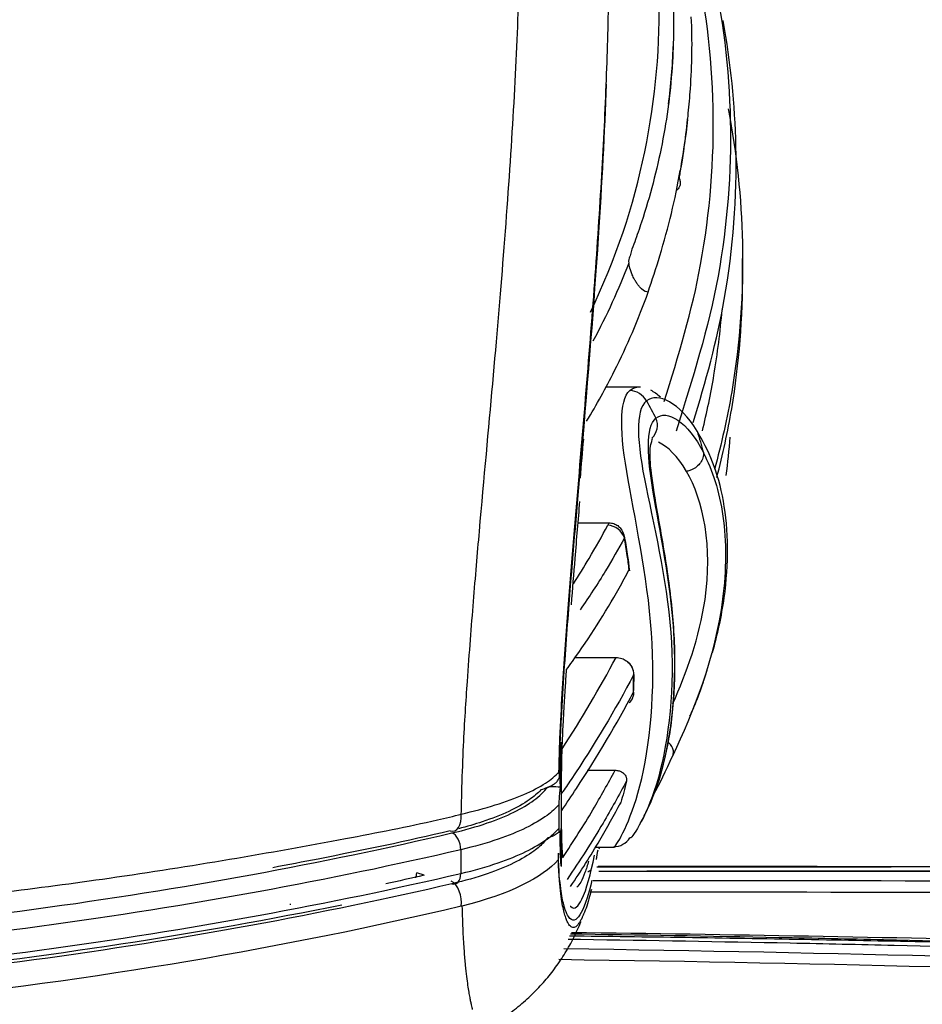
# Model space of a CAD drawing. Units: millimetres. Extents: x 0 to 4075, y 0 to 2906.
# Drawn here: x 1079 to 1104, y 1560 to 1588 of the extents above; entities that cross this region are included whole.
import ezdxf

# ---------------------------------------------------------------- set-up
doc = ezdxf.new("R2010")
doc.units = ezdxf.units.MM
doc.layers.add('LG-DIMENSION', color=7, linetype='Continuous')
doc.layers.add('LG-Product', color=3, linetype='Continuous')
doc.styles.add('GHS', font='txt')
doc.dimstyles.new('LG_DIM', dxfattribs={"dimtxt": 20, "dimasz": 20, "dimexe": 5, "dimexo": 10, "dimgap": 5, "dimtad": 1, "dimtoh": 1, "dimdec": 0, "dimzin": 0, "dimdsep": 46, "dimtxsty": 'GHS', "dimcen": 0.09, "dimclrd": 7, "dimclre": 7, "dimadec": 0, "dimazin": 0, "dimtfac": 1, "dimtdec": 0, "dimtofl": 0, "dimtmove": 0, "dimatfit": 0, "dimfxl": 30, "dimtolj": 1, "dimtzin": 0, "dimarcsym": 0})

# ---------------------------------------------------------------- blocks, each defined once
blk = doc.blocks.new('*D3')
at = {"layer": 'Defpoints', "color": 0, "transparency": 16777216}
for p in [(1475.7, 1629.218), (638.7, 1529.218), (1475.7, 1529.218)]:
    blk.add_point(p, dxfattribs=at)
at = {"layer": 'LG-DIMENSION', "color": 7, "lineweight": -2, "transparency": 16777216}
for p, q in [((638.7, 1539.218), (638.7, 1634.218)), ((1475.7, 1539.218), (1475.7, 1634.218)), ((658.7, 1629.218), (1455.7, 1629.218))]:
    blk.add_line(p, q, dxfattribs=at)
at = {"layer": 'LG-DIMENSION', "color": 7, "transparency": 16777216}
for points in [[(658.7, 1632.552), (658.7, 1625.885), (638.7, 1629.218)], [(1455.7, 1632.552), (1455.7, 1625.885), (1475.7, 1629.218)]]:
    blk.add_solid(points, dxfattribs=at)
at = {"layer": 'LG-DIMENSION', "color": 0, "transparency": 16777216, "insert": (1057.2, 1646.986), "char_height": 20, "attachment_point": 5, "style": 'GHS'}
blk.add_mtext('\\A1;837 [32 15/16]', dxfattribs=at)
blk = doc.blocks.new('*D6')
at = {"layer": 'Defpoints', "color": 0, "transparency": 16777216}
for p in [(1489.86, 1688.28), (632.548, 1509.275), (1489.86, 1421.273)]:
    blk.add_point(p, dxfattribs=at)
at = {"layer": 'LG-DIMENSION', "color": 7, "lineweight": -2, "transparency": 16777216}
for p, q in [((632.548, 1519.275), (632.548, 1693.28)), ((1489.86, 1431.273), (1489.86, 1693.28)), ((652.548, 1688.28), (1469.86, 1688.28))]:
    blk.add_line(p, q, dxfattribs=at)
at = {"layer": 'LG-DIMENSION', "color": 7, "transparency": 16777216}
for points in [[(652.548, 1691.613), (652.548, 1684.947), (632.548, 1688.28)], [(1469.86, 1691.613), (1469.86, 1684.947), (1489.86, 1688.28)]]:
    blk.add_solid(points, dxfattribs=at)
at = {"layer": 'LG-DIMENSION', "color": 0, "transparency": 16777216, "insert": (1052.199, 1706.048), "char_height": 20, "attachment_point": 5, "style": 'GHS'}
blk.add_mtext('\\A1;857 [33 3/4]', dxfattribs=at)
blk = doc.blocks.new('*D7')
at = {"layer": 'Defpoints', "color": 0, "transparency": 16777216}
for p in [(1056.692, 1604.024), (1473.7, 1256.218), (1643.513, 1256.218)]:
    blk.add_point(p, dxfattribs=at)
at = {"layer": 'LG-DIMENSION', "color": 7, "lineweight": -2, "transparency": 16777216}
for p, q in [((1066.692, 1604.024), (1648.513, 1604.024)), ((1643.513, 1584.024), (1643.513, 1276.218)), ((1483.7, 1256.218), (1648.513, 1256.218))]:
    blk.add_line(p, q, dxfattribs=at)
at = {"layer": 'LG-DIMENSION', "color": 7, "transparency": 16777216}
for points in [[(1640.179, 1584.024), (1646.846, 1584.024), (1643.513, 1604.024)], [(1640.179, 1276.218), (1646.846, 1276.218), (1643.513, 1256.218)]]:
    blk.add_solid(points, dxfattribs=at)
at = {"layer": 'LG-DIMENSION', "color": 0, "transparency": 16777216, "insert": (1625.745, 1404.836), "char_height": 20, "attachment_point": 5, "rotation": 90, "style": 'GHS'}
blk.add_mtext('\\A1;348 [13 11/16]', dxfattribs=at)

msp = doc.modelspace()

# ---------------------------------------------------------------- linework, layer by layer
at = {"layer": 'LG-Product', "color": 3, "linetype": 'Continuous'}
for p, q in [((1096.095, 1577.735), (1095.104, 1577.735)), ((1094.329, 1573.896), (1095.206, 1573.896)), ((1094.241, 1570.093), (1095.4, 1570.093)), ((1094.587, 1566.907), (1095.373, 1566.907)), ((1093.783, 1565.93), (1093.783, 1565.26)), ((1091.014, 1564.66), (1091.014, 1563.99)), ((1094.819, 1564.735), (1095.359, 1564.735)), ((1094.855, 1564.181), (1103.175, 1564.181)), ((1089.976, 1563.938), (1089.773, 1564.004))]:
    msp.add_line(p, q, dxfattribs=at)
for centre, major_axis, ratio, start_param, end_param in [((252.102, 1580.62), (843.102, 0), 0.292372, 6.225952, 6.226794), ((252.102, 1579.185), (843.102, 0), 0.292372, 6.225952, 6.226793), ((1090.764, 1564.751), (-0.091, 0.39), 0.595828, 4.339778, 5.910574), ((1090.764, 1564.082), (-0.091, 0.39), 0.595763, 2.769119, 4.339915)]:
    msp.add_ellipse(centre, major_axis=major_axis, ratio=ratio, start_param=start_param, end_param=end_param, dxfattribs=at)
for points, knots in [([(1095.072, 1597.018), (1095.042, 1597.034), (1095.094, 1596.947), (1095.133, 1596.856), (1095.154, 1596.808), (1095.219, 1596.662), (1095.266, 1596.56), (1095.402, 1596.257), (1095.489, 1596.055), (1095.736, 1595.449), (1095.884, 1595.047), (1096.284, 1593.839), (1096.489, 1593.035), (1096.95, 1590.621), (1097.066, 1588.996), (1097.017, 1587.359)], [0, 0, 0, 0, 0.015625, 0.015625, 0.03125, 0.03125, 0.0625, 0.0625, 0.125, 0.125, 0.25, 0.25, 0.5, 0.5, 1, 1, 1, 1]), ([(1094.676, 1579.851), (1096.123, 1582.856), (1096.681, 1585.894), (1096.569, 1591.515), (1096.068, 1594.103), (1094.922, 1596.668)], [0, 0, 0, 0, 0.539693, 0.539693, 1, 1, 1, 1]), ([(1096.684, 1594.071), (1097.231, 1592.604), (1097.758, 1591.138), (1098.418, 1588.2), (1098.599, 1586.728), (1098.663, 1583.794), (1098.547, 1582.33), (1098.019, 1579.408), (1097.558, 1577.95), (1097.101, 1576.491)], [0, 0, 0, 0, 0.25, 0.25, 0.5, 0.5, 0.75, 0.75, 1, 1, 1, 1]), ([(1091.028, 1565.664), (1091.033, 1565.919), (1091.049, 1566.594), (1091.1, 1567.931), (1091.22, 1569.731), (1091.371, 1571.716), (1091.623, 1574.63), (1091.928, 1577.909), (1092.241, 1581.599), (1092.484, 1584.991), (1092.641, 1588.127), (1092.719, 1590.965), (1092.698, 1592.64), (1092.687, 1593.477)], [0, 0, 0, 0, 0.012508, 0.033098, 0.069825, 0.12385, 0.177884, 0.309931, 0.441969, 0.583628, 0.725251, 0.86262, 1, 1, 1, 1]), ([(1096.764, 1577.322), (1097.166, 1578.611), (1097.555, 1579.901), (1098.06, 1582.673), (1098.178, 1584.154), (1098.112, 1587.117), (1097.927, 1588.6), (1097.449, 1590.707), (1097.27, 1591.333), (1097.07, 1591.958)], [0, 0, 0, 0, 0.264737, 0.264737, 0.568094, 0.568094, 0.871452, 0.871452, 1, 1, 1, 1]), ([(1093.787, 1566.852), (1093.793, 1567.172), (1093.82, 1568.002), (1093.903, 1569.505), (1094.079, 1571.966), (1094.329, 1574.916), (1094.617, 1578.285), (1094.866, 1581.525), (1095.048, 1584.468), (1095.162, 1587.09), (1095.213, 1589.558), (1095.202, 1591.084), (1095.185, 1591.816)], [0, 0, 0, 0, 0.020217, 0.051823, 0.115035, 0.241458, 0.367882, 0.494306, 0.620729, 0.747153, 0.873576, 1, 1, 1, 1]), ([(1097.425, 1585.295), (1097.432, 1585.352), (1097.438, 1585.41), (1097.469, 1585.699), (1097.488, 1585.931), (1097.549, 1586.834), (1097.564, 1587.497), (1097.529, 1588.194)], [0, 0, 0, 0, 0.060505, 0.060505, 0.30253, 0.30253, 1, 1, 1, 1]), ([(1097.58, 1576.731), (1097.933, 1577.89), (1098.258, 1579.048), (1098.712, 1581.652), (1098.822, 1583.094), (1098.764, 1585.719), (1098.643, 1586.903), (1098.426, 1588.086)], [0, 0, 0, 0, 0.307119, 0.307119, 0.687836, 0.687836, 1, 1, 1, 1]), ([(1097.017, 1587.359), (1097.013, 1587.261), (1097.008, 1587.163), (1096.981, 1586.675), (1096.949, 1586.285), (1096.898, 1585.837), (1096.891, 1585.78), (1096.884, 1585.723)], [0, 0, 0, 0, 0.17899, 0.17899, 0.894996, 0.894996, 1, 1, 1, 1]), ([(1093.8, 1566.735), (1093.804, 1567.326), (1093.83, 1567.875), (1093.881, 1568.851), (1093.909, 1569.286), (1093.994, 1570.54), (1094.051, 1571.287), (1094.219, 1573.399), (1094.326, 1574.618), (1094.621, 1578.073), (1094.782, 1580.091), (1095.008, 1583.5), (1095.084, 1584.939), (1095.133, 1586.288)], [0, 0, 0, 0, 0.044246, 0.044246, 0.088492, 0.088492, 0.176983, 0.176983, 0.353967, 0.353967, 0.707933, 0.707933, 1, 1, 1, 1]), ([(1096.884, 1585.723), (1096.784, 1584.981), (1096.64, 1584.239), (1096.351, 1583.129), (1096.242, 1582.759), (1096.059, 1582.206), (1095.995, 1582.022), (1095.894, 1581.745), (1095.859, 1581.653), (1095.813, 1581.508), (1095.799, 1581.458), (1095.772, 1581.356), (1095.74, 1581.33), (1095.759, 1581.235)], [0, 0, 0, 0, 0.5, 0.5, 0.75, 0.75, 0.875, 0.875, 0.9375, 0.9375, 0.96875, 0.96875, 1, 1, 1, 1]), ([(1098.572, 1585.59), (1098.811, 1584.332), (1098.945, 1583.073), (1099.004, 1580.408), (1098.903, 1579.002), (1098.548, 1576.867), (1098.38, 1576.135), (1098.185, 1575.404)], [0, 0, 0, 0, 0.370968, 0.370968, 0.784159, 0.784159, 1, 1, 1, 1]), ([(1096.306, 1580.415), (1096.42, 1580.756), (1096.535, 1581.097), (1096.881, 1582.24), (1097.073, 1583.043), (1097.216, 1583.848)], [0, 0, 0, 0, 0.299033, 0.299033, 1, 1, 1, 1]), ([(1097.216, 1583.848), (1097.206, 1583.789), (1097.196, 1583.73), (1097.186, 1583.666), (1097.185, 1583.663), (1097.184, 1583.657), (1097.184, 1583.654), (1097.183, 1583.65), (1097.183, 1583.649), (1097.183, 1583.646), (1097.182, 1583.645), (1097.182, 1583.643), (1097.182, 1583.642), (1097.182, 1583.641), (1097.182, 1583.641), (1097.182, 1583.64), (1097.182, 1583.64), (1097.182, 1583.639), (1097.182, 1583.639), (1097.182, 1583.638), (1097.182, 1583.638), (1097.182, 1583.638), (1097.182, 1583.638), (1097.182, 1583.638), (1097.182, 1583.637), (1097.182, 1583.637), (1097.182, 1583.637), (1097.182, 1583.637), (1097.182, 1583.637), (1097.182, 1583.637), (1097.182, 1583.637), (1097.182, 1583.637), (1097.182, 1583.637), (1097.182, 1583.637), (1097.182, 1583.637), (1097.182, 1583.637), (1097.182, 1583.637), (1097.182, 1583.637), (1097.182, 1583.637), (1097.182, 1583.637), (1097.182, 1583.637), (1097.182, 1583.637), (1097.182, 1583.637), (1097.182, 1583.637), (1097.182, 1583.637), (1097.182, 1583.637), (1097.182, 1583.637), (1097.182, 1583.637), (1097.182, 1583.637), (1097.182, 1583.637), (1097.182, 1583.637), (1097.182, 1583.637)], [0, 0, 0, 0, 0.852671, 0.852671, 0.901403, 0.901403, 0.934006, 0.934006, 0.955819, 0.955819, 0.970415, 0.970415, 0.980181, 0.980181, 0.986717, 0.986717, 0.991091, 0.991091, 0.994019, 0.994019, 0.995981, 0.995981, 0.997295, 0.997295, 0.998176, 0.998176, 0.998768, 0.998768, 0.999165, 0.999165, 0.999434, 0.999434, 0.999615, 0.999615, 0.999615, 0.999739, 0.999739, 0.999739, 0.999824, 0.999824, 0.999824, 0.999909, 0.999909, 0.999909, 0.999944, 0.999944, 0.999944, 0.999981, 0.999981, 0.999981, 1, 1, 1, 1]), ([(1097.182, 1583.637), (1097.197, 1583.608), (1097.208, 1583.576), (1097.217, 1583.513), (1097.216, 1583.48), (1097.205, 1583.426), (1097.197, 1583.405), (1097.172, 1583.353), (1097.147, 1583.323), (1097.118, 1583.298)], [0, 0, 0, 0, 0.263146, 0.263146, 0.526292, 0.526292, 0.708194, 0.708194, 1, 1, 1, 1]), ([(1096.306, 1580.415), (1096.259, 1580.418), (1096.202, 1580.436), (1096.106, 1580.522), (1096.088, 1580.541), (1096.048, 1580.585), (1096.027, 1580.612), (1095.986, 1580.669), (1095.966, 1580.7), (1095.932, 1580.757), (1095.917, 1580.784), (1095.882, 1580.854), (1095.863, 1580.897), (1095.817, 1581.011), (1095.796, 1581.077), (1095.772, 1581.172), (1095.765, 1581.203), (1095.759, 1581.235)], [0, 0, 0, 0, 0.342242, 0.342242, 0.41372, 0.41372, 0.486296, 0.486296, 0.553597, 0.553597, 0.610632, 0.610632, 0.70876, 0.70876, 0.894613, 0.894613, 1, 1, 1, 1]), ([(1098.251, 1575.181), (1098.418, 1575.827), (1098.562, 1576.474), (1098.884, 1578.41), (1098.987, 1579.703), (1098.978, 1580.996)], [0, 0, 0, 0, 0.334162, 0.334162, 1, 1, 1, 1]), ([(1094.569, 1576.77), (1094.854, 1577.24), (1095.114, 1577.711), (1095.535, 1578.547), (1095.705, 1578.913), (1096.025, 1579.656), (1096.173, 1580.034), (1096.309, 1580.412)], [0, 0, 0, 0, 0.389208, 0.389208, 0.689948, 0.689948, 1, 1, 1, 1]), ([(1096.309, 1580.412), (1096.309, 1580.412), (1096.309, 1580.413), (1096.308, 1580.413), (1096.308, 1580.413), (1096.308, 1580.414), (1096.308, 1580.414), (1096.307, 1580.414), (1096.306, 1580.415), (1096.306, 1580.415)], [0, 0, 0, 0, 0.07863, 0.07863, 0.181691, 0.181691, 0.374001, 0.374001, 1, 1, 1, 1]), ([(1097.84, 1576.492), (1097.969, 1577.019), (1098.081, 1577.545), (1098.27, 1578.685), (1098.347, 1579.299), (1098.399, 1579.913)], [0, 0, 0, 0, 0.462386, 0.462386, 1, 1, 1, 1]), ([(1095.338, 1564.735), (1095.391, 1564.736), (1095.744, 1565.293), (1096.317, 1567.301), (1096.507, 1568.857), (1096.339, 1572.113), (1095.98, 1573.786), (1095.507, 1576.429), (1095.475, 1577.351), (1095.792, 1577.636)], [0, 0, 0, 0, 0.236932, 0.236932, 0.491288, 0.491288, 0.745644, 0.745644, 1, 1, 1, 1]), ([(1096.261, 1577.342), (1095.932, 1577.08), (1095.989, 1576.171), (1096.51, 1573.634), (1096.883, 1572.048), (1097.048, 1568.98), (1096.851, 1567.513), (1096.231, 1565.511), (1095.81, 1564.927), (1095.795, 1564.998)], [0, 0, 0, 0, 0.25, 0.25, 0.5, 0.5, 0.75, 0.75, 1, 1, 1, 1]), ([(1096.234, 1565.69), (1096.357, 1565.922), (1096.541, 1566.34), (1096.952, 1567.822), (1097.113, 1569.166), (1096.98, 1571.978), (1096.685, 1573.439), (1096.27, 1575.767), (1096.241, 1576.609), (1096.526, 1576.853)], [0, 0, 0, 0, 0.166884, 0.166884, 0.444589, 0.444589, 0.722295, 0.722295, 1, 1, 1, 1]), ([(1096.378, 1566.025), (1096.445, 1566.153), (1096.616, 1566.569), (1096.909, 1567.661), (1097.086, 1569.201), (1097.062, 1570.923), (1096.858, 1572.629), (1096.581, 1574.132), (1096.384, 1575.304), (1096.335, 1576.064), (1096.443, 1576.271), (1096.428, 1576.282), (1096.425, 1576.283)], [0, 0, 0, 0, 0.076133, 0.202172, 0.329922, 0.454445, 0.576085, 0.697535, 0.804779, 0.900575, 0.988767, 1, 1, 1, 1]), ([(1097.691, 1576.488), (1097.69, 1576.488), (1097.69, 1576.489), (1097.69, 1576.489), (1097.69, 1576.489), (1097.69, 1576.489)], [0, 0, 0, 0, 0.970294, 0.970294, 1, 1, 1, 1]), ([(1097.692, 1576.484), (1097.692, 1576.484), (1097.691, 1576.485), (1097.691, 1576.486), (1097.691, 1576.487), (1097.691, 1576.488), (1097.691, 1576.488), (1097.691, 1576.488)], [0, 0, 0, 0, 0.482141, 0.482141, 0.867905, 0.867905, 1, 1, 1, 1]), ([(1098.129, 1570.235), (1098.271, 1570.739), (1098.385, 1571.257), (1098.592, 1572.745), (1098.58, 1573.693), (1098.289, 1575.327), (1098.015, 1575.974), (1097.692, 1576.484)], [0, 0, 0, 0, 0.21345, 0.21345, 0.606725, 0.606725, 1, 1, 1, 1]), ([(1097.871, 1575.872), (1098.119, 1575.39), (1098.323, 1574.796), (1098.524, 1573.374), (1098.52, 1572.568), (1098.2, 1570.098), (1097.57, 1568.5), (1097.002, 1567.32)], [0, 0, 0, 0, 0.25, 0.25, 0.5, 0.5, 1, 1, 1, 1]), ([(1097.871, 1575.873), (1097.874, 1575.828), (1097.869, 1575.78), (1097.841, 1575.686), (1097.818, 1575.639), (1097.757, 1575.553), (1097.719, 1575.512), (1097.633, 1575.443), (1097.583, 1575.413), (1097.5, 1575.377), (1097.466, 1575.366), (1097.419, 1575.354), (1097.406, 1575.352), (1097.393, 1575.35)], [0, 0, 0, 0, 0.205378, 0.205378, 0.410756, 0.410756, 0.616135, 0.616135, 0.821518, 0.821518, 0.950586, 0.950586, 1, 1, 1, 1]), ([(1097.869, 1575.879), (1097.87, 1575.878), (1097.87, 1575.878), (1097.87, 1575.876), (1097.87, 1575.875), (1097.871, 1575.874), (1097.871, 1575.874), (1097.871, 1575.873)], [0, 0, 0, 0, 0.451556, 0.451556, 0.820146, 0.820146, 1, 1, 1, 1]), ([(1097.871, 1575.873), (1097.871, 1575.873), (1097.871, 1575.872), (1097.871, 1575.872), (1097.871, 1575.872), (1097.871, 1575.872)], [0, 0, 0, 0, 0.97735, 0.97735, 1, 1, 1, 1]), ([(1097.004, 1568.791), (1097.397, 1569.658), (1097.761, 1570.673), (1098.133, 1573.191), (1097.872, 1574.553), (1097.393, 1575.35)], [0, 0, 0, 0, 0.4203, 0.4203, 1, 1, 1, 1]), ([(1094.139, 1571.583), (1094.175, 1572.026), (1094.258, 1573.064), (1094.336, 1573.977), (1094.38, 1574.502)], [0, 0, 0, 0, 0.425891, 1, 1, 1, 1]), ([(1094.194, 1572.175), (1094.35, 1572.414), (1094.498, 1572.654), (1094.826, 1573.205), (1095.001, 1573.516), (1095.168, 1573.828)], [0, 0, 0, 0, 0.435741, 0.435741, 1, 1, 1, 1]), ([(1095.206, 1573.896), (1095.25, 1573.896), (1095.294, 1573.889), (1095.375, 1573.862), (1095.414, 1573.842), (1095.482, 1573.792), (1095.513, 1573.761), (1095.576, 1573.678), (1095.604, 1573.621), (1095.631, 1573.534), (1095.638, 1573.506), (1095.643, 1573.478)], [0, 0, 0, 0, 0.190807, 0.190807, 0.38124, 0.38124, 0.575396, 0.575396, 0.866107, 0.866107, 1, 1, 1, 1]), ([(1095.639, 1573.471), (1095.639, 1573.471), (1095.639, 1573.471), (1095.471, 1573.161), (1095.294, 1572.853), (1094.883, 1572.174), (1094.64, 1571.811), (1094.383, 1571.441)], [0, 0, 0, 0, 0.000007, 0.000007, 0.453179, 0.453179, 1, 1, 1, 1]), ([(1095.643, 1573.478), (1095.642, 1573.475), (1095.641, 1573.473), (1095.639, 1573.471), (1095.639, 1573.471), (1095.639, 1573.471)], [0, 0, 0, 0, 0.997378, 0.997378, 1, 1, 1, 1]), ([(1095.774, 1572.574), (1095.756, 1572.713), (1095.712, 1573.024), (1095.666, 1573.312), (1095.639, 1573.471)], [0, 0, 0, 0, 0.431757, 1, 1, 1, 1]), ([(1095.643, 1573.478), (1095.672, 1573.303), (1095.7, 1573.126), (1095.744, 1572.825), (1095.761, 1572.702), (1095.776, 1572.579)], [0, 0, 0, 0, 0.597069, 0.597069, 1, 1, 1, 1]), ([(1094.003, 1569.753), (1094.059, 1569.829), (1094.114, 1569.904), (1094.659, 1570.664), (1095.094, 1571.356), (1095.585, 1572.225), (1095.681, 1572.4), (1095.774, 1572.574), (1095.774, 1572.574), (1095.774, 1572.574)], [0, 0, 0, 0, 0.081504, 0.081504, 0.81639, 0.81639, 0.999994, 0.999994, 1, 1, 1, 1]), ([(1095.774, 1572.574), (1095.774, 1572.574), (1095.774, 1572.574), (1095.775, 1572.576), (1095.776, 1572.577), (1095.776, 1572.579)], [0, 0, 0, 0, 0.00354, 0.00354, 1, 1, 1, 1]), ([(1095.4, 1570.093), (1095.456, 1570.093), (1095.513, 1570.084), (1095.61, 1570.05), (1095.653, 1570.028), (1095.691, 1570.002)], [0, 0, 0, 0, 0.545361, 0.545361, 1, 1, 1, 1]), ([(1095.692, 1570.001), (1095.737, 1569.969), (1095.777, 1569.929), (1095.841, 1569.84), (1095.866, 1569.79), (1095.893, 1569.695), (1095.9, 1569.649), (1095.9, 1569.604)], [0, 0, 0, 0, 0.353392, 0.353392, 0.706756, 0.706756, 1, 1, 1, 1]), ([(1095.899, 1569.604), (1095.899, 1569.604), (1095.899, 1569.604), (1095.376, 1568.615), (1094.786, 1567.628), (1094.044, 1566.515), (1093.955, 1566.384), (1093.865, 1566.253)], [0, 0, 0, 0, 0.000005, 0.000005, 0.882207, 0.882207, 1, 1, 1, 1]), ([(1095.898, 1569.16), (1095.898, 1569.204), (1095.899, 1569.35), (1095.899, 1569.499), (1095.899, 1569.604)], [0, 0, 0, 0, 0.298575, 1, 1, 1, 1]), ([(1095.9, 1569.604), (1095.899, 1569.604), (1095.899, 1569.604), (1095.899, 1569.604), (1095.899, 1569.604), (1095.899, 1569.604)], [0, 0, 0, 0, 0.967301, 0.967301, 1, 1, 1, 1]), ([(1093.864, 1566.727), (1093.864, 1566.853), (1093.866, 1567.128), (1093.88, 1567.597), (1093.902, 1568.086), (1093.931, 1568.624), (1093.953, 1568.977), (1093.965, 1569.177)], [0, 0, 0, 0, 0.135316, 0.295064, 0.499437, 0.717449, 1, 1, 1, 1]), ([(1093.865, 1565.769), (1094.006, 1565.975), (1094.144, 1566.182), (1094.876, 1567.296), (1095.415, 1568.207), (1095.898, 1569.121), (1095.898, 1569.121), (1095.898, 1569.121)], [0, 0, 0, 0, 0.18506, 0.18506, 0.999995, 0.999995, 1, 1, 1, 1]), ([(1095.898, 1569.115), (1095.898, 1569.063), (1095.887, 1569.01), (1095.849, 1568.912), (1095.821, 1568.865), (1095.78, 1568.819), (1095.775, 1568.813), (1095.769, 1568.808)], [0, 0, 0, 0, 0.465745, 0.465745, 0.931555, 0.931555, 1, 1, 1, 1]), ([(1093.823, 1566.52), (1093.823, 1566.567), (1093.823, 1566.664), (1093.825, 1566.878), (1093.831, 1567.177), (1093.842, 1567.512), (1093.848, 1567.673)], [0, 0, 0, 0, 0.183486, 0.366973, 0.733945, 1, 1, 1, 1]), ([(1097.002, 1567.319), (1097.018, 1567.35), (1097.025, 1567.387), (1097.022, 1567.463), (1097.012, 1567.503), (1096.974, 1567.584), (1096.946, 1567.624), (1096.902, 1567.672), (1096.892, 1567.683), (1096.882, 1567.693)], [0, 0, 0, 0, 0.304762, 0.304762, 0.609524, 0.609524, 0.914285, 0.914285, 1, 1, 1, 1]), ([(1097.002, 1567.319), (1097.002, 1567.318), (1097.001, 1567.318), (1097.001, 1567.317), (1097.001, 1567.317), (1097, 1567.316), (1097, 1567.316), (1097, 1567.316)], [0, 0, 0, 0, 0.326926, 0.326926, 0.76561, 0.76561, 1, 1, 1, 1]), ([(1097.002, 1567.32), (1097.002, 1567.32), (1097.002, 1567.32), (1097.002, 1567.319), (1097.002, 1567.319), (1097.002, 1567.319)], [0, 0, 0, 0, 0.040063, 0.040063, 1, 1, 1, 1]), ([(1091.02, 1565.665), (1091.02, 1565.665), (1091.02, 1565.665), (1091.368, 1565.746), (1091.693, 1565.833), (1092.284, 1566.018), (1092.553, 1566.117), (1093.028, 1566.324), (1093.235, 1566.432), (1093.561, 1566.644), (1093.688, 1566.747), (1093.787, 1566.852)], [0, 0, 0, 0, 0.000012, 0.000012, 0.258061, 0.258061, 0.515612, 0.515612, 0.77307, 0.77307, 1, 1, 1, 1]), ([(1093.787, 1566.852), (1093.787, 1566.845), (1093.787, 1566.837), (1093.788, 1566.823), (1093.788, 1566.816), (1093.789, 1566.8), (1093.79, 1566.791), (1093.793, 1566.769), (1093.795, 1566.758), (1093.798, 1566.743), (1093.799, 1566.739), (1093.8, 1566.735)], [0, 0, 0, 0, 0.109651, 0.109651, 0.218764, 0.218764, 0.406165, 0.406165, 0.765892, 0.765892, 1, 1, 1, 1]), ([(1093.894, 1564.442), (1094.197, 1564.891), (1094.481, 1565.34), (1094.967, 1566.162), (1095.175, 1566.534), (1095.373, 1566.907)], [0, 0, 0, 0, 0.547748, 0.547748, 1, 1, 1, 1]), ([(1095.373, 1566.907), (1095.406, 1566.907), (1095.44, 1566.902), (1095.503, 1566.885), (1095.532, 1566.873), (1095.587, 1566.842), (1095.612, 1566.822), (1095.655, 1566.777), (1095.672, 1566.75), (1095.696, 1566.694), (1095.701, 1566.663), (1095.699, 1566.623), (1095.698, 1566.613), (1095.696, 1566.604)], [0, 0, 0, 0, 0.168573, 0.168573, 0.336358, 0.336358, 0.516507, 0.516507, 0.715182, 0.715182, 0.92914, 0.92914, 1, 1, 1, 1]), ([(1093.456, 1566.422), (1093.47, 1566.429), (1093.488, 1566.437), (1093.525, 1566.453), (1093.545, 1566.461), (1093.584, 1566.48), (1093.605, 1566.491), (1093.65, 1566.517), (1093.675, 1566.534), (1093.724, 1566.577), (1093.747, 1566.604), (1093.782, 1566.659), (1093.794, 1566.689), (1093.801, 1566.722), (1093.801, 1566.73), (1093.8, 1566.735)], [0, 0, 0, 0, 0.108323, 0.108323, 0.2165, 0.2165, 0.327197, 0.327197, 0.485513, 0.485513, 0.700287, 0.700287, 0.920579, 0.920579, 1, 1, 1, 1]), ([(1095.696, 1566.604), (1095.487, 1566.207), (1095.267, 1565.811), (1094.72, 1564.884), (1094.382, 1564.354), (1094.017, 1563.824)], [0, 0, 0, 0, 0.427654, 0.427654, 1, 1, 1, 1]), ([(1090.764, 1565.134), (1091.127, 1565.218), (1091.462, 1565.313), (1092.04, 1565.512), (1092.291, 1565.614), (1092.73, 1565.829), (1092.92, 1565.942), (1093.241, 1566.178), (1093.361, 1566.303), (1093.471, 1566.427)], [0, 0, 0, 0, 0.263627, 0.263627, 0.506742, 0.506742, 0.749744, 0.749744, 1, 1, 1, 1]), ([(1093.278, 1566.352), (1093.19, 1566.257), (1093.079, 1566.163), (1092.787, 1565.959), (1092.593, 1565.85), (1092.149, 1565.641), (1091.897, 1565.542), (1091.41, 1565.38), (1091.185, 1565.313), (1090.947, 1565.252)], [0, 0, 0, 0, 0.224818, 0.224818, 0.505981, 0.505981, 0.787186, 0.787186, 1, 1, 1, 1]), ([(1093.471, 1566.427), (1093.572, 1566.454), (1093.676, 1566.459), (1093.788, 1566.437), (1093.806, 1566.433), (1093.824, 1566.427)], [0, 0, 0, 0, 0.836507, 0.836507, 1, 1, 1, 1]), ([(1093.824, 1566.427), (1093.822, 1566.414), (1093.82, 1566.4), (1093.814, 1566.352), (1093.81, 1566.315), (1093.803, 1566.249), (1093.8, 1566.22), (1093.795, 1566.168), (1093.794, 1566.146), (1093.79, 1566.097), (1093.788, 1566.071), (1093.785, 1566.028), (1093.785, 1566.015), (1093.784, 1565.987), (1093.783, 1565.972), (1093.783, 1565.948), (1093.783, 1565.938), (1093.783, 1565.93)], [0, 0, 0, 0, 0.111026, 0.111026, 0.389719, 0.389719, 0.581729, 0.581729, 0.715188, 0.715188, 0.852716, 0.852716, 0.909079, 0.909079, 0.966525, 0.966525, 1, 1, 1, 1]), ([(1094.116, 1563.624), (1094.407, 1564.049), (1094.685, 1564.494), (1095.151, 1565.285), (1095.348, 1565.642), (1095.536, 1565.999)], [0, 0, 0, 0, 0.54932, 0.54932, 1, 1, 1, 1]), ([(1093.783, 1565.93), (1093.783, 1565.93), (1093.783, 1565.93), (1093.693, 1565.829), (1093.582, 1565.729), (1093.284, 1565.511), (1093.084, 1565.392), (1092.623, 1565.166), (1092.359, 1565.058), (1091.75, 1564.849), (1091.396, 1564.749), (1091.014, 1564.66)], [0, 0, 0, 0, 0.000011, 0.000011, 0.204087, 0.204087, 0.461429, 0.461429, 0.719371, 0.719371, 1, 1, 1, 1]), ([(1056.692, 1562.26), (1057.406, 1562.257), (1060.29, 1562.247), (1065.173, 1562.389), (1070.514, 1562.709), (1075.802, 1563.18), (1081.448, 1563.858), (1086.525, 1564.729), (1089.746, 1565.359), (1090.803, 1565.61), (1091.028, 1565.664)], [0, 0, 0, 0, 0.057749, 0.233239, 0.395601, 0.498626, 0.681156, 0.890602, 0.97674, 1, 1, 1, 1]), ([(1090.71, 1565.193), (1089.518, 1564.906), (1088.253, 1564.65), (1086.557, 1564.315), (1086.131, 1564.233), (1085.702, 1564.153)], [0, 0, 0, 0, 0.751668, 0.751668, 1, 1, 1, 1]), ([(1091.014, 1563.99), (1091.014, 1563.99), (1091.014, 1563.99), (1091.396, 1564.079), (1091.75, 1564.18), (1092.359, 1564.389), (1092.623, 1564.497), (1093.084, 1564.723), (1093.284, 1564.841), (1093.582, 1565.06), (1093.693, 1565.16), (1093.783, 1565.26)], [0, 0, 0, 0, 0.000011, 0.000011, 0.280629, 0.280629, 0.538571, 0.538571, 0.795913, 0.795913, 1, 1, 1, 1]), ([(1093.824, 1565.179), (1093.752, 1565.116), (1093.672, 1565.069), (1093.552, 1565.017), (1093.512, 1565.003), (1093.471, 1564.993)], [0, 0, 0, 0, 0.666162, 0.666162, 1, 1, 1, 1]), ([(1093.783, 1565.26), (1093.783, 1565.251), (1093.783, 1565.243), (1093.783, 1565.225), (1093.783, 1565.217), (1093.785, 1565.197), (1093.786, 1565.188), (1093.79, 1565.158), (1093.794, 1565.152), (1093.806, 1565.145), (1093.815, 1565.159), (1093.824, 1565.179)], [0, 0, 0, 0, 0.034917, 0.034917, 0.080473, 0.080473, 0.16275, 0.16275, 0.431451, 0.431451, 1, 1, 1, 1]), ([(1093.902, 1564.425), (1093.899, 1564.459), (1093.886, 1564.584), (1093.869, 1564.821), (1093.865, 1565.152), (1093.864, 1565.292)], [0, 0, 0, 0, 0.19415, 0.657757, 1, 1, 1, 1]), ([(1065.65, 1561.785), (1070.243, 1562.008), (1074.721, 1562.411), (1083.174, 1563.552), (1087.121, 1564.285), (1090.764, 1565.134)], [0, 0, 0, 0, 0.5, 0.5, 1, 1, 1, 1]), ([(1093.471, 1564.993), (1093.438, 1564.955), (1093.405, 1564.917), (1093.29, 1564.793), (1093.192, 1564.707), (1092.92, 1564.508), (1092.73, 1564.395), (1092.291, 1564.18), (1092.04, 1564.077), (1091.462, 1563.879), (1091.127, 1563.784), (1090.764, 1563.699)], [0, 0, 0, 0, 0.075528, 0.075528, 0.24994, 0.24994, 0.493044, 0.493044, 0.736262, 0.736262, 1, 1, 1, 1]), ([(1093.849, 1564.207), (1093.845, 1564.26), (1093.832, 1564.485), (1093.823, 1564.805), (1093.823, 1565.085)], [0, 0, 0, 0, 0.256963, 1, 1, 1, 1]), ([(1091.014, 1564.66), (1087.344, 1563.805), (1083.368, 1563.067), (1074.852, 1561.918), (1070.342, 1561.511), (1065.715, 1561.287)], [0, 0, 0, 0, 0.5, 0.5, 1, 1, 1, 1]), ([(1093.771, 1564.563), (1093.771, 1564.561), (1093.771, 1564.559), (1093.77, 1564.538), (1093.77, 1564.517), (1093.769, 1564.481), (1093.768, 1564.467), (1093.768, 1564.438), (1093.768, 1564.424), (1093.768, 1564.4), (1093.769, 1564.389), (1093.769, 1564.38)], [0, 0, 0, 0, 0.036995, 0.036995, 0.401064, 0.401064, 0.612811, 0.612811, 0.82785, 0.82785, 1, 1, 1, 1]), ([(1094.704, 1563.541), (1094.687, 1563.472), (1094.618, 1563.192), (1094.543, 1562.968), (1094.465, 1562.793), (1094.452, 1562.764), (1094.444, 1562.748), (1094.442, 1562.744), (1094.44, 1562.741), (1094.438, 1562.737), (1094.437, 1562.734), (1094.435, 1562.73), (1094.433, 1562.727), (1094.431, 1562.723), (1094.43, 1562.72), (1094.428, 1562.717), (1094.426, 1562.713), (1094.424, 1562.71), (1094.423, 1562.707), (1094.421, 1562.703), (1094.417, 1562.696), (1094.398, 1562.66), (1094.367, 1562.605), (1094.323, 1562.54), (1094.281, 1562.497), (1094.239, 1562.466), (1094.197, 1562.458), (1094.155, 1562.466), (1094.111, 1562.494), (1094.067, 1562.545), (1094.025, 1562.627), (1093.979, 1562.73), (1093.936, 1562.882), (1093.89, 1563.067), (1093.85, 1563.325), (1093.807, 1563.679), (1093.783, 1564.068), (1093.77, 1564.335), (1093.768, 1564.378)], [0, 0, 0, 0, 0.066493, 0.282164, 0.303354, 0.325174, 0.327556, 0.329463, 0.331369, 0.333275, 0.335181, 0.337088, 0.338994, 0.340901, 0.342807, 0.344714, 0.34662, 0.348527, 0.350433, 0.35234, 0.354246, 0.362849, 0.407931, 0.449756, 0.491577, 0.533391, 0.575202, 0.616994, 0.65877, 0.700561, 0.742369, 0.7841, 0.825878, 0.867662, 0.909394, 0.950859, 0.992003, 1, 1, 1, 1]), ([(1094.721, 1563.8), (1094.631, 1563.411), (1094.529, 1563.096), (1094.318, 1562.706), (1094.21, 1562.605), (1094.039, 1562.777), (1093.981, 1562.889), (1093.894, 1563.22), (1093.865, 1563.357), (1093.811, 1563.774), (1093.781, 1564.026), (1093.771, 1564.563)], [0, 0, 0, 0, 0.362854, 0.362854, 0.681427, 0.681427, 0.840714, 0.840714, 0.920357, 0.920357, 1, 1, 1, 1]), ([(1094.107, 1563.069), (1094.112, 1563.064), (1094.228, 1562.942), (1094.485, 1563.225), (1094.689, 1563.973), (1094.79, 1564.508)], [0, 0, 0, 0, 0.016448, 0.427308, 1, 1, 1, 1]), ([(1116.395, 1564.156), (1115.888, 1564.158), (1115.38, 1564.159), (1112.833, 1564.168), (1110.778, 1564.172), (1106.64, 1564.179), (1104.557, 1564.181), (1101.416, 1564.182), (1100.366, 1564.183), (1098.262, 1564.183), (1097.208, 1564.184), (1095.734, 1564.184), (1095.316, 1564.184), (1094.898, 1564.184)], [0, 0, 0, 0, 0.072485, 0.072485, 0.362616, 0.362616, 0.652732, 0.652732, 0.797711, 0.797711, 0.942689, 0.942689, 1, 1, 1, 1]), ([(1094.915, 1564.058), (1095.311, 1564.058), (1095.708, 1564.058), (1097.158, 1564.058), (1098.209, 1564.058), (1100.307, 1564.057), (1101.354, 1564.056), (1104.486, 1564.054), (1106.564, 1564.052), (1110.69, 1564.045), (1112.74, 1564.041), (1115.28, 1564.032), (1115.787, 1564.03), (1116.292, 1564.028), (1116.292, 1564.028), (1116.292, 1564.028)], [0, 0, 0, 0, 0.054685, 0.054685, 0.20007, 0.20007, 0.345456, 0.345456, 0.636384, 0.636384, 0.927316, 0.927316, 0.999997, 0.999997, 1, 1, 1, 1]), ([(1116.3, 1564.042), (1114.914, 1564.046), (1113.522, 1564.048), (1111.086, 1564.052), (1110.044, 1564.053), (1106.909, 1564.056), (1104.806, 1564.057), (1101.641, 1564.058), (1100.583, 1564.058), (1098.442, 1564.058), (1097.359, 1564.058), (1096.274, 1564.058)], [0, 0, 0, 0, 0.211343, 0.211343, 0.368398, 0.368398, 0.682639, 0.682639, 0.839689, 0.839689, 1, 1, 1, 1]), ([(1065.715, 1560.618), (1070.342, 1560.842), (1074.852, 1561.248), (1083.368, 1562.398), (1087.344, 1563.136), (1091.014, 1563.99)], [0, 0, 0, 0, 0.5, 0.5, 1, 1, 1, 1]), ([(1094.522, 1564.015), (1094.483, 1563.916), (1094.41, 1563.734), (1094.33, 1563.643), (1094.294, 1563.602)], [0, 0, 0, 0, 0.543278, 1, 1, 1, 1]), ([(1090.764, 1563.699), (1087.121, 1562.851), (1083.174, 1562.118), (1074.721, 1560.977), (1070.243, 1560.573), (1065.65, 1560.351)], [0, 0, 0, 0, 0.5, 0.5, 1, 1, 1, 1]), ([(1091.024, 1563.064), (1086.118, 1561.899), (1080.706, 1560.976), (1072.008, 1560.05), (1068.983, 1559.815), (1062.859, 1559.51), (1059.772, 1559.437), (1053.552, 1559.438), (1050.47, 1559.512), (1044.366, 1559.818), (1041.346, 1560.053), (1032.676, 1560.977), (1027.269, 1561.897), (1022.364, 1563.062)], [0, 0, 0, 0, 0.25, 0.25, 0.375, 0.375, 0.5, 0.5, 0.625, 0.625, 0.75, 0.75, 1, 1, 1, 1]), ([(1071.051, 1560.796), (1072.305, 1560.898), (1073.543, 1561.013), (1079.317, 1561.622), (1083.634, 1562.295), (1087.648, 1563.106)], [0, 0, 0, 0, 0.210589, 0.210589, 1, 1, 1, 1]), ([(1091.046, 1563.072), (1091.054, 1562.821), (1091.069, 1562.336), (1091.103, 1561.803), (1091.138, 1561.393), (1091.173, 1561.08), (1091.206, 1560.834), (1091.236, 1560.643), (1091.263, 1560.492), (1091.287, 1560.373), (1091.307, 1560.279), (1091.324, 1560.204), (1091.333, 1560.161), (1091.338, 1560.142)], [0, 0, 0, 0, 0.135933, 0.263088, 0.381004, 0.489901, 0.589649, 0.68044, 0.762324, 0.835271, 0.899225, 0.954143, 1, 1, 1, 1]), ([(1094.047, 1562.134), (1094.164, 1562.133), (1094.28, 1562.131), (1096.379, 1562.101), (1098.356, 1562.067), (1101.306, 1562.008), (1102.287, 1561.986), (1105.223, 1561.918), (1107.171, 1561.865), (1111.04, 1561.748), (1112.962, 1561.682), (1115.345, 1561.59), (1115.82, 1561.571), (1116.295, 1561.552), (1116.295, 1561.552), (1116.295, 1561.552)], [0, 0, 0, 0, 0.015426, 0.015426, 0.278, 0.278, 0.409227, 0.409227, 0.671808, 0.671808, 0.934394, 0.934394, 0.999997, 0.999997, 1, 1, 1, 1]), ([(1112.125, 1561.853), (1110.557, 1561.899), (1108.981, 1561.942), (1106.292, 1562.007), (1105.181, 1562.033), (1101.839, 1562.103), (1099.599, 1562.143), (1096.265, 1562.193), (1095.177, 1562.207), (1094.087, 1562.22)], [0, 0, 0, 0, 0.26461, 0.26461, 0.449933, 0.449933, 0.820753, 0.820753, 1, 1, 1, 1]), ([(1116.392, 1561.694), (1115.916, 1561.713), (1115.44, 1561.732), (1113.051, 1561.824), (1111.124, 1561.889), (1107.245, 1562.007), (1105.292, 1562.059), (1102.348, 1562.128), (1101.365, 1562.149), (1098.407, 1562.208), (1096.425, 1562.242), (1094.329, 1562.272), (1094.221, 1562.273), (1094.113, 1562.275)], [0, 0, 0, 0, 0.065685, 0.065685, 0.328576, 0.328576, 0.591453, 0.591453, 0.722826, 0.722826, 0.98569, 0.98569, 1, 1, 1, 1])]:
    msp.add_open_spline(points, degree=3, knots=knots, dxfattribs=at)
for points, degree in [([(1096.884, 1585.723), (1096.956, 1586.26), (1097, 1586.805), (1097.017, 1587.359)], 3), ([(1097.182, 1583.637), (1097.286, 1584.189), (1097.367, 1584.742), (1097.425, 1585.295)], 3), ([(1097.425, 1585.295), (1097.37, 1584.817), (1097.299, 1584.337), (1097.216, 1583.848)], 3), ([(1098.978, 1580.993), (1098.977, 1581.178), (1098.978, 1581.364)], 2), ([(1095.759, 1581.235), (1095.476, 1580.497), (1095.14, 1579.761), (1094.748, 1579.028)], 3), ([(1095.792, 1577.636), (1095.869, 1577.703), (1095.961, 1577.737), (1096.064, 1577.737)], 3), ([(1096.261, 1577.342), (1096.168, 1577.512), (1095.982, 1577.629), (1095.792, 1577.636)], 3), ([(1097.69, 1576.489), (1097.199, 1577.293), (1096.584, 1577.598), (1096.261, 1577.342)], 3), ([(1096.377, 1577.651), (1096.467, 1577.604), (1096.561, 1577.539), (1096.655, 1577.456)], 3), ([(1096.261, 1577.342), (1096.353, 1577.181), (1096.441, 1577.018), (1096.526, 1576.853)], 3), ([(1096.417, 1576.291), (1096.558, 1576.435), (1096.621, 1576.664), (1096.526, 1576.853)], 3), ([(1096.526, 1576.853), (1096.835, 1577.114), (1097.435, 1576.759), (1097.869, 1575.88)], 3), ([(1097.692, 1576.484), (1097.756, 1576.284), (1097.816, 1576.082), (1097.869, 1575.88)], 3), ([(1098.619, 1576.32), (1098.589, 1575.957), (1098.551, 1575.594), (1098.505, 1575.232)], 3), ([(1094.393, 1575.157), (1094.426, 1575.544), (1094.457, 1575.911), (1094.487, 1576.264)], 3), ([(1097.393, 1575.35), (1097.146, 1575.778), (1096.857, 1576.059), (1096.597, 1576.176)], 3), ([(1095.168, 1573.828), (1095.18, 1573.85), (1095.193, 1573.873), (1095.206, 1573.896)], 3), ([(1095.639, 1573.471), (1095.577, 1573.666), (1095.377, 1573.818), (1095.168, 1573.828)], 3), ([(1095.774, 1572.574), (1095.776, 1572.564), (1095.778, 1572.554), (1095.779, 1572.543)], 3), ([(1095.776, 1572.579), (1095.778, 1572.567), (1095.779, 1572.555), (1095.779, 1572.543)], 3), ([(1093.869, 1567.497), (1094.43, 1568.36), (1094.941, 1569.225), (1095.4, 1570.093)], 3), ([(1095.692, 1570.001), (1095.819, 1569.908), (1095.899, 1569.755), (1095.899, 1569.604)], 3), ([(1093.965, 1569.177), (1093.977, 1569.346), (1093.988, 1569.515), (1093.999, 1569.684)], 3), ([(1093.999, 1569.684), (1094, 1569.706), (1094.002, 1569.729), (1094.003, 1569.752)], 3), ([(1097.489, 1568.433), (1097.73, 1568.942), (1097.983, 1569.768)], 2), ([(1095.9, 1569.604), (1095.899, 1569.455), (1095.899, 1569.307), (1095.898, 1569.16)], 3), ([(1095.898, 1569.115), (1095.896, 1569), (1095.849, 1568.889), (1095.769, 1568.807)], 3), ([(1095.898, 1569.121), (1095.898, 1569.134), (1095.898, 1569.147), (1095.898, 1569.16)], 3), ([(1093.849, 1567.699), (1093.849, 1566.651)], 1), ([(1097, 1567.315), (1096.797, 1566.879), (1096.612, 1566.504), (1096.462, 1566.209)], 3), ([(1093.864, 1566.282), (1093.864, 1566.43), (1093.864, 1566.578), (1093.864, 1566.727)], 3), ([(1095.696, 1566.604), (1095.648, 1566.385), (1095.593, 1566.183), (1095.536, 1565.999)], 3), ([(1093.456, 1566.422), (1093.397, 1566.394), (1093.338, 1566.37), (1093.278, 1566.352)], 3), ([(1093.823, 1566.52), (1093.823, 1566.489), (1093.824, 1566.458), (1093.824, 1566.427)], 3), ([(1093.864, 1565.746), (1093.864, 1565.925), (1093.864, 1566.103), (1093.864, 1566.282)], 3), ([(1093.864, 1565.292), (1093.864, 1565.443), (1093.864, 1565.595), (1093.864, 1565.746)], 3), ([(1095.528, 1565.977), (1095.525, 1565.969), (1095.521, 1565.96), (1095.517, 1565.952)], 3), ([(1096.093, 1565.421), (1096.158, 1565.544), (1096.293, 1565.802)], 2), ([(1090.71, 1565.193), (1090.899, 1565.126), (1091.061, 1565.371), (1091.02, 1565.663)], 3), ([(1093.824, 1565.179), (1093.824, 1565.148), (1093.823, 1565.116), (1093.823, 1565.085)], 3), ([(1093.85, 1565.088), (1093.85, 1564.189)], 1), ([(1095.331, 1564.745), (1095.515, 1564.745), (1095.696, 1564.844), (1095.795, 1564.998)], 3), ([(1094.882, 1564.65), (1094.868, 1564.559), (1094.853, 1564.469), (1094.838, 1564.381)], 3), ([(1094.923, 1564.735), (1094.921, 1564.716), (1094.918, 1564.697), (1094.915, 1564.678)], 3), ([(1093.768, 1564.379), (1093.324, 1563.869), (1092.384, 1563.399), (1091.047, 1563.07)], 3), ([(1094.625, 1564.339), (1094.592, 1564.223), (1094.558, 1564.115), (1094.522, 1564.016)], 3), ([(1094.608, 1564.044), (1094.656, 1564.068), (1094.704, 1564.093)], 2), ([(1095.446, 1564.184), (1103.97, 1564.186), (1112.412, 1564.185), (1120.588, 1564.152)], 3), ([(1089.976, 1563.938), (1089.617, 1563.856), (1089.255, 1563.774), (1088.89, 1563.694)], 3), ([(1089.739, 1563.868), (1089.751, 1563.913), (1089.763, 1563.959), (1089.773, 1564.004)], 3), ([(1091.024, 1563.064), (1091.075, 1563.329), (1090.924, 1563.702), (1090.744, 1563.773)], 3), ([(1116.195, 1563.752), (1109.217, 1563.77), (1102.033, 1563.782), (1094.757, 1563.783)], 3), ([(1094.671, 1563.47), (1101.96, 1563.469), (1109.158, 1563.457), (1116.144, 1563.44)], 3), ([(1086.192, 1563.128), (1086.192, 1563.12), (1086.192, 1563.112), (1086.192, 1563.104)], 3), ([(1091.739, 1559.61), (1093.631, 1560.712), (1094.413, 1562.635)], 2), ([(1094.145, 1562.326), (1103.101, 1562.217), (1111.945, 1562.009), (1120.581, 1561.658)], 3), ([(1116.197, 1561.274), (1108.953, 1561.557), (1101.485, 1561.754), (1093.921, 1561.858)], 3), ([(1093.785, 1561.564), (1101.381, 1561.461), (1108.885, 1561.264), (1116.148, 1560.98)], 3)]:
    msp.add_open_spline(points, degree=degree, dxfattribs=at)

# ---------------------------------------------------------------- dimensions: what is measured, and where the dimension line sits
at = {"layer": 'LG-DIMENSION'}
dim = msp.add_linear_dim(base=(1489.86, 1688.28), p1=(632.548, 1509.275), p2=(1489.86, 1421.273), dimstyle='LG_DIM', dxfattribs=at)
dim.commit()
dim.dimension.update_dxf_attribs({"geometry": '*D6', "text_midpoint": (1052.199, 1688.28), "dimtype": 160})
dim = msp.add_linear_dim(base=(1475.7, 1629.218), p1=(638.7, 1529.218), p2=(1475.7, 1529.218), dimstyle='LG_DIM', dxfattribs=at)
dim.commit()
dim.dimension.update_dxf_attribs({"geometry": '*D3', "text_midpoint": (1057.2, 1646.986)})
dim = msp.add_linear_dim(base=(1643.513, 1256.218), p1=(1056.692, 1604.024), p2=(1473.7, 1256.218), angle=90, dimstyle='LG_DIM', dxfattribs=at)
dim.commit()
dim.dimension.update_dxf_attribs({"geometry": '*D7', "text_midpoint": (1643.513, 1404.836), "dimtype": 160})

doc.saveas('drawing.dxf')
